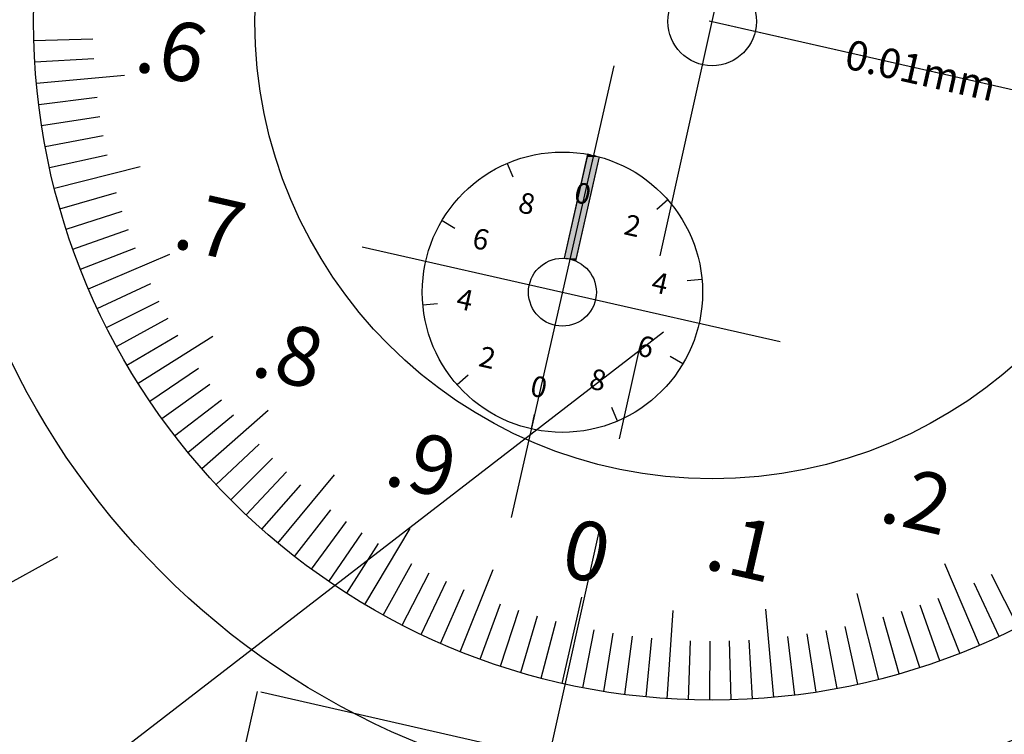
# Model space of a CAD drawing. Extents: x 75 to 467, y -4 to 275.
# Drawn here: x 270 to 304, y 155 to 179 of the extents above; entities that cross this region are included whole.
import ezdxf

# ---------------------------------------------------------------- set-up
doc = ezdxf.new("R2010")
doc.units = 0
for name, pattern in [('CENTER2', [28.575, 19.05, -3.175, 3.175, -3.175]), ('HIDDEN2', [4.7625, 3.175, -1.5875]), ('PHANTOM2', [31.75, 15.875, -3.175, 3.175, -3.175, 3.175, -3.175])]:
    doc.linetypes.add(name, pattern=pattern)
doc.layers.get('DEFPOINTS').update_dxf_attribs({"linetype": 'CONTINUOUS'})
for name, color, linetype in [('中心線', 4, 'CENTER2'), ('外形線', 7, 'CONTINUOUS'), ('寸法線', 2, 'CONTINUOUS'), ('想像線', 1, 'PHANTOM2'), ('文字', 6, 'CONTINUOUS'), ('目盛', 70, 'CONTINUOUS'), ('隠れ線2', 1, 'HIDDEN2'), ('ﾊｯﾁﾝｸ', 6, 'CONTINUOUS')]:
    doc.layers.add(name, color=color, linetype=linetype)
doc.styles.add('STYLE3', font='romans.shx', dxfattribs={"bigfont": 'bigfont.shx'})

# ---------------------------------------------------------------- blocks, each defined once
blk = doc.blocks.new('*U170')
at = {"layer": 'ﾊｯﾁﾝｸ', "linetype": 'CONTINUOUS'}
for p, q in [((289.485, 174.629), (289.385, 174.189)), ((289.491, 174.654), (289.485, 174.629)), ((289.496, 174.677), (289.491, 174.654)), ((289.501, 174.698), (289.496, 174.677)), ((289.505, 174.717), (289.501, 174.698)), ((289.603, 174.698), (289.505, 174.717)), ((289.69, 174.629), (289.59, 174.189)), ((289.69, 174.629), (289.59, 174.189)), ((289.603, 174.698), (289.701, 174.677)), ((289.696, 174.654), (289.69, 174.629)), ((289.696, 174.654), (289.69, 174.629)), ((289.701, 174.677), (289.696, 174.654)), ((289.701, 174.677), (289.696, 174.654)), ((289.798, 174.654), (289.701, 174.677)), ((289.895, 174.629), (289.796, 174.189)), ((289.798, 174.654), (289.895, 174.629)), ((289.385, 174.189), (288.705, 171.193)), ((289.796, 174.189), (289.116, 171.193)), ((288.705, 171.193), (288.805, 171.184)), ((288.904, 171.166), (288.805, 171.184)), ((288.908, 171.184), (288.904, 171.166)), ((288.908, 171.184), (288.904, 171.166)), ((288.904, 171.166), (289.001, 171.14)), ((288.911, 171.193), (288.908, 171.184)), ((288.911, 171.193), (288.908, 171.184)), ((289.096, 171.105), (289.001, 171.14)), ((289.103, 171.14), (289.096, 171.105)), ((289.109, 171.166), (289.103, 171.14)), ((289.114, 171.184), (289.109, 171.166)), ((289.116, 171.193), (289.114, 171.184))]:
    blk.add_line(p, q, dxfattribs=at)
for points in [[(289.485, 174.629), (289.385, 174.189), (289.59, 174.189)], [(289.491, 174.654), (289.485, 174.629), (289.69, 174.629)], [(289.496, 174.677), (289.491, 174.654), (289.696, 174.654)], [(289.501, 174.698), (289.496, 174.677), (289.701, 174.677)], [(289.505, 174.717), (289.501, 174.698), (289.603, 174.698)], [(289.69, 174.629), (289.59, 174.189), (289.796, 174.189)], [(289.696, 174.654), (289.69, 174.629), (289.895, 174.629)], [(289.701, 174.677), (289.696, 174.654), (289.798, 174.654)], [(289.385, 174.189), (288.705, 171.193), (288.911, 171.193)], [(289.59, 174.189), (288.911, 171.193), (289.116, 171.193)], [(288.705, 171.193), (288.805, 171.184), (288.908, 171.184)], [(288.908, 171.184), (288.904, 171.166), (289.109, 171.166)], [(288.904, 171.166), (289.001, 171.14), (289.103, 171.14)], [(288.911, 171.193), (288.908, 171.184), (289.114, 171.184)]]:
    blk.add_solid(points, dxfattribs=at)
at = {"layer": 'ﾊｯﾁﾝｸ', "linetype": 'CONTINUOUS', "extrusion": (0, 0, -1)}
for points in [[(-289.485, 174.629), (-289.69, 174.629), (-289.59, 174.189)], [(-289.491, 174.654), (-289.696, 174.654), (-289.69, 174.629)], [(-289.496, 174.677), (-289.701, 174.677), (-289.696, 174.654)], [(-289.501, 174.698), (-289.603, 174.698), (-289.701, 174.677)], [(-289.69, 174.629), (-289.895, 174.629), (-289.796, 174.189)], [(-289.696, 174.654), (-289.798, 174.654), (-289.895, 174.629)], [(-289.385, 174.189), (-289.59, 174.189), (-288.911, 171.193)], [(-289.59, 174.189), (-289.796, 174.189), (-289.116, 171.193)], [(-288.705, 171.193), (-288.911, 171.193), (-288.908, 171.184)], [(-288.805, 171.184), (-288.908, 171.184), (-288.904, 171.166)], [(-288.904, 171.166), (-289.109, 171.166), (-289.103, 171.14)], [(-288.908, 171.184), (-289.114, 171.184), (-289.109, 171.166)], [(-288.911, 171.193), (-289.116, 171.193), (-289.114, 171.184)], [(-289.001, 171.14), (-289.103, 171.14), (-289.096, 171.105)]]:
    blk.add_solid(points, dxfattribs=at)

msp = doc.modelspace()

# ---------------------------------------------------------------- linework, layer by layer
at = {"layer": 'DEFPOINTS', "color": 0, "linetype": 'BYBLOCK'}
msp.add_point((293.72495733, 179.21905694), dxfattribs=at)
msp.add_point((293.72495733, 179.21905694), dxfattribs=at)
at = {"layer": '中心線'}
for p, q in [((279.59418773, 115.47927431), (303.5449931, 223.5143758)), ((265.7629522, 185.56458133), (321.68696246, 172.87353255)), ((293.72495733, 179.21905694), (321.94263193, 172.81281421)), ((290.39004274, 177.71295882), (286.91782869, 162.41240033)), ((289.50509565, 174.71709918), (288.70544499, 171.1933816)), ((289.89517734, 174.62857646), (289.09552668, 171.10485888)), ((281.86314675, 171.58486068), (296.03090159, 168.36971808)), ((211.1076732, 127.75989165), (271.54580355, 161.08544786))]:
    msp.add_line(p, q, dxfattribs=at)
at = {"layer": '外形線'}
for centre, radius in [((293.72495733, 179.21905694), 26.4), ((293.72495733, 179.21905694), 23), ((293.72495733, 179.21905694), 15.5), ((293.72495733, 179.21905694), 1.5), ((288.64986136, 170.04472566), 4.75), ((288.64986136, 170.04472566), 1.15)]:
    msp.add_circle(centre, radius, dxfattribs=at)
at = {"layer": '寸法線', "color": 2}
msp.add_line((247.31451309, 134.20138437), (292.08173967, 168.70679992), dxfattribs=at)
at = {"layer": '想像線'}
for p, q in [((278.30507807, 156.51685819), (270.54146913, 122.3887704)), ((293.90648963, 152.96777982), (278.30507807, 156.51685819))]:
    msp.add_line(p, q, dxfattribs=at)
at = {"layer": '目盛'}
for p, q in [((270.73408455, 178.57116124), (272.73329088, 178.6275)), ((270.76578006, 177.84932017), (272.76223025, 177.96842772)), ((270.82013349, 177.12883087), (273.80771921, 177.40146905)), ((270.89709123, 176.41040437), (272.88212306, 176.65463503)), ((270.99657731, 175.69474967), (272.97295818, 176.00121117)), ((271.11849356, 174.98257303), (273.08427302, 175.35096294)), ((271.26271966, 174.27457729), (273.21595772, 174.70453204)), ((289.70106872, 174.67694577), (289.59041532, 174.18934365)), ((271.42911328, 173.57146116), (274.33726685, 174.30810409)), ((286.77755532, 174.41015463), (286.97464017, 173.95063579)), ((271.6175102, 172.87391852), (273.53989691, 173.42566969)), ((292.22305664, 173.17438626), (291.84693082, 172.84494831)), ((271.82772451, 172.18263777), (273.73183171, 172.7945003)), ((284.56919919, 172.47591801), (284.99874257, 172.22000302)), ((272.05954874, 171.49830111), (273.94349731, 172.16967118)), ((272.31275411, 170.82158391), (274.17468483, 171.55179895)), ((272.58709074, 170.153154), (275.34420378, 171.33566308)), ((272.8822879, 169.49367104), (274.69469394, 170.33935677)), ((293.38020542, 170.47640279), (292.88227446, 170.43096309)), ((273.19805425, 168.84378586), (274.98300234, 169.74598335)), ((283.91951731, 169.61304854), (284.41744826, 169.65848824)), ((273.53407818, 168.20413982), (275.2898068, 169.1619587)), ((273.89002807, 167.57536418), (275.61480452, 168.5878592)), ((274.26555263, 166.95807946), (276.80373586, 168.55733739)), ((292.73052354, 167.61353332), (292.30098015, 167.8694483)), ((274.66028129, 166.35289483), (276.3180792, 167.47169154)), ((285.07666608, 166.91506506), (285.4527919, 167.24450302)), ((275.07382447, 165.76040756), (276.69566211, 166.9307249)), ((275.50577407, 165.18120235), (277.09005088, 166.40188536)), ((275.95570381, 164.61585081), (277.50085629, 165.88569482)), ((276.42316965, 164.06491087), (278.67992456, 166.04153862)), ((287.598654, 165.41250556), (287.70930741, 165.90010768)), ((290.5221674, 165.67929669), (290.32508256, 166.13881553)), ((276.90771027, 163.52892624), (278.37007958, 164.89328543)), ((277.40884748, 163.00842588), (278.82763964, 164.41804597)), ((277.92608672, 162.50392345), (279.29990156, 163.95741332)), ((279.0068141, 161.54488765), (280.92657191, 163.85021408)), ((278.45891754, 162.01591684), (279.78639926, 163.51184207)), ((279.56923569, 161.09130074), (280.80016801, 162.66762737)), ((280.14562727, 160.65560373), (281.32643858, 162.26981705)), ((280.73542, 160.23822661), (281.86494499, 161.88873359)), ((281.95286808, 159.46006114), (283.48835799, 162.03732147)), ((281.33803184, 159.83958128), (282.4151558, 161.52475307)), ((282.57932196, 159.10004076), (283.54850764, 160.84952042)), ((285.18878997, 157.86176669), (286.30220311, 160.6475002)), ((302.79086027, 158.08119035), (301.60835119, 160.83830338)), ((283.21677522, 158.75987541), (284.13053019, 160.53893467)), ((283.8645988, 158.4399008), (284.72202128, 160.24678395)), ((304.10022841, 158.69215386), (303.19803092, 160.47710195)), ((284.52215336, 158.14043272), (285.32239718, 159.97335656)), ((303.45034323, 158.3763875), (302.6046575, 160.18879354)), ((289.29882107, 159.71497229), (288.63490063, 156.7893596)), ((299.37255311, 156.92321289), (298.63591018, 159.83136646)), ((302.12243036, 157.80685372), (301.39221531, 159.66878443)), ((285.86385076, 157.60417772), (286.54742524, 159.48373244)), ((286.5466695, 157.36792004), (287.17086844, 159.2680189)), ((292.20634538, 156.26924609), (292.4044252, 159.26269968)), ((295.8151834, 156.3142331), (295.54254521, 159.30181882)), ((300.7613765, 157.32182411), (300.14951396, 159.22593132)), ((301.44571316, 157.55364834), (300.77434309, 159.43759692)), ((287.23657235, 157.15322678), (287.80077974, 159.07199462)), ((287.93287845, 156.96030984), (288.43653748, 158.89585307)), ((300.07009575, 157.11160981), (299.51834458, 159.03399652)), ((289.34194609, 156.64054475), (289.7230775, 158.60389364)), ((297.96144124, 156.61259317), (297.59305133, 158.57837263)), ((298.66943698, 156.75681927), (298.23948222, 158.71005733)), ((290.05331705, 156.51401218), (290.37259011, 158.48836389)), ((290.76831147, 156.40988674), (291.02541111, 158.39329284)), ((291.48622375, 156.32827119), (291.68089623, 158.3187743)), ((292.9279657, 156.23286969), (292.99726932, 158.23166858)), ((293.65037256, 156.21917787), (293.65685819, 158.21916735)), ((294.37285303, 156.22818416), (294.31651427, 158.22739049)), ((295.09469409, 156.25987966), (294.97558655, 158.25632986)), ((296.5336099, 156.39119084), (296.28937924, 158.37622267)), ((297.2492646, 156.49067692), (296.9428031, 158.46705779))]:
    msp.add_line(p, q, dxfattribs=at)
at = {"layer": '隠れ線2'}
msp.add_arc((293.72495733, 179.21905694), 24.5, 307.860552545, 179.447018785, dxfattribs=at)

# ---------------------------------------------------------------- block references
at = {"layer": 'ﾊｯﾁﾝｸ', "linetype": 'CONTINUOUS'}
msp.add_blockref('*U170', (0, 0), dxfattribs=at)

# ---------------------------------------------------------------- texts
at = {"layer": '文字', "style": 'STYLE3'}
for s, height, p in [('.6', 2, (274.08097617, 177.56617755)), ('0.01mm', 1, (298.16224569, 177.64892146)), ('0', 0.7, (289.00310444, 173.1100308)), ('.7', 2, (275.38056323, 171.57679176)), ('8', 0.7, (287.10975921, 172.76837432)), ('2', 0.7, (290.69545025, 172.01654785)), ('6', 0.7, (285.55295975, 171.55959828)), ('4', 0.7, (291.62387737, 170.07090845)), ('4', 0.7, (285.01172778, 169.50937617)), ('.8', 2, (278.0378284, 167.23771781)), ('6', 0.7, (291.13847951, 167.91702981)), ('2', 0.7, (285.77321438, 167.5480005)), ('0', 0.7, (287.51675478, 166.55547511)), ('8', 0.7, (289.52023327, 166.79230441)), ('.9', 2, (282.54891344, 163.54177022)), ('.2', 2, (299.3299927, 162.29228658)), ('0', 2, (288.51153815, 160.46720827)), ('.1', 2, (293.40653081, 160.68971049))]:
    msp.add_text(s, height=height, rotation=347.2142, dxfattribs=at).set_placement(p)

doc.saveas('drawing.dxf')
